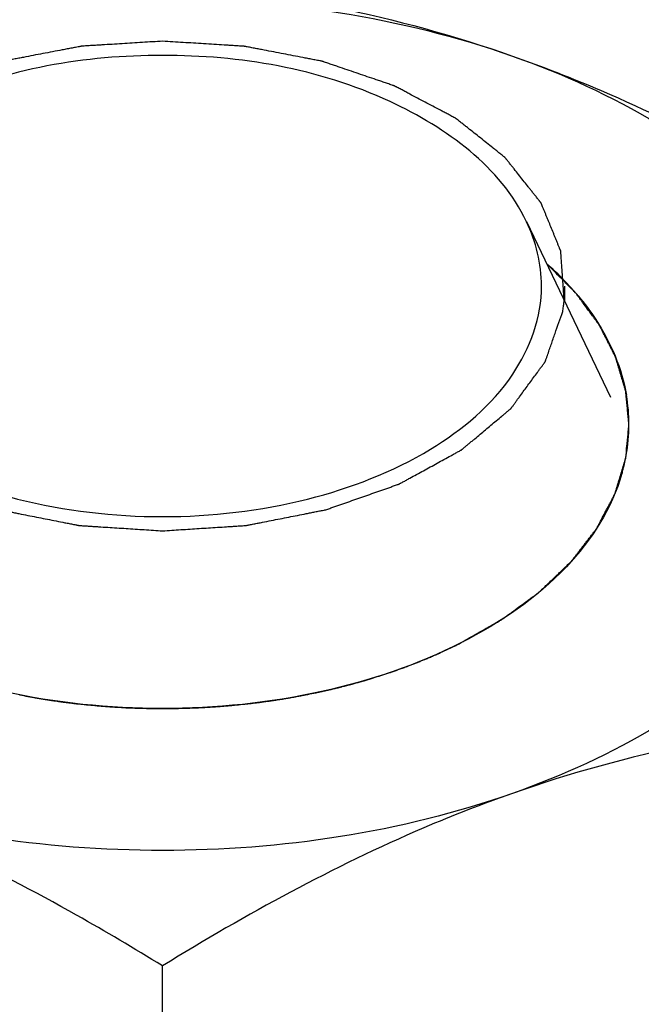
# Model space of a CAD drawing. Extents: x 384709 to 1321098, y -1167620 to -476481.
# Drawn here: x 931529 to 931546, y -1158531 to -1158503 of the extents above; entities that cross this region are included whole.
import ezdxf

# ---------------------------------------------------------------- set-up
doc = ezdxf.new("R2010")
doc.units = 0
doc.header["$LTSCALE"] = 1000
doc.header["$MEASUREMENT"] = 0
for name, color, linetype in [('S00008188_new_view_9_BL356', 7, 'Continuous'), ('S00008189_new_view_9_BL228', 7, 'Continuous'), ('道路名称', 7, 'Continuous')]:
    doc.layers.add(name, color=color, linetype=linetype)
doc.styles.add('DIM-EE', font='extslim2.shx', dxfattribs={"width": 0.6, "bigfont": 'extfont2.shx'})
doc.dimstyles.new('DIM-50', dxfattribs={"dimscale": 50, "dimtxt": 3, "dimasz": 0.8, "dimexe": 0, "dimexo": 2, "dimgap": 0.5, "dimtad": 1, "dimdec": 1, "dimdsep": 46, "dimlunit": 6, "dimtxsty": 'DIM-EE', "dimblk1": 'DOT', "dimblk2": 'DOT', "dimsah": 1, "dimcen": 1, "dimadec": 0, "dimazin": 0, "dimtfac": 0.1, "dimtdec": 1, "dimtmove": 2, "dimatfit": 3, "dimldrblk": 'DOT', "dimfxl": 0, "dimtvp": 0.75, "dimtolj": 1, "dimtzin": 0, "dimarcsym": 0})

# ---------------------------------------------------------------- blocks, each defined once
blk = doc.blocks.new('S00008189_NEW_VIEW_9_BL228', base_point=(1746.24, 3058.58))
at = {"layer": 'S00008189_new_view_9_BL228', "color": 2, "linetype": 'Continuous'}
for p, q in [((1749.363, 3060.374), (1749.393, 3060.384)), ((1748.195, 3060.082), (1748.237, 3060.09)), ((1744.478, 3059.909), (1744.512, 3059.906)), ((1746.977, 3059.906), (1747.01, 3059.909))]:
    blk.add_line(p, q, dxfattribs=at)
at = {"layer": 'S00008189_new_view_9_BL228', "color": 7, "linetype": 'Continuous'}
blk.add_line((1745.744, 3046.386), (1745.744, 3055.432), dxfattribs=at)
for centre, radius, start, end in [((1748.81, 3063.485), 5.326, 43.2272, 48.261), ((1749.176, 3063.833), 4.822, 39.9501, 43.1951), ((1750.746, 3064.716), 2.998, 0.033, 9.7267), ((1750.744, 3064.72), 3, 349.8842, 359.9633), ((1750.647, 3064.737), 3.098, 345.4063, 349.8896), ((1750.581, 3064.754), 3.167, 343.9547, 345.4146)]:
    blk.add_arc(centre, radius, start, end, dxfattribs=at)
for points, knots in [([(1739.744, 3071.044), (1740.733, 3071.392), (1742.715, 3071.938), (1744.749, 3072.216), (1745.744, 3072.303)], [0, 0, 0, 0, 0.512072, 1, 1, 1, 1]), ([(1745.744, 3072.303), (1746.74, 3072.216), (1748.773, 3071.938), (1750.755, 3071.392), (1751.744, 3071.044)], [0, 0, 0, 0, 0.487928, 1, 1, 1, 1]), ([(1751.744, 3071.044), (1752.258, 3070.864), (1754.338, 3070.049), (1756.307, 3068.971), (1757.744, 3068.085)], [0, 0, 0, 0, 0.243779, 1, 1, 1, 1]), ([(1751.744, 3071.044), (1752.607, 3070.741), (1754.191, 3070.022), (1756.146, 3068.525), (1757.431, 3066.73), (1757.744, 3065.363), (1757.744, 3064.718)], [0, 0, 0, 0, 0.296778, 0.560149, 0.790711, 1, 1, 1, 1]), ([(1752.872, 3066.929), (1752.981, 3066.799), (1753.363, 3066.29), (1753.622, 3065.683), (1753.701, 3065.223)], [0, 0, 0, 0, 0.265962, 1, 1, 1, 1]), ([(1757.744, 3064.718), (1757.744, 3064.073), (1757.431, 3062.706), (1756.146, 3060.911), (1754.191, 3059.414), (1752.607, 3058.695), (1751.744, 3058.391)], [0, 0, 0, 0, 0.209289, 0.439851, 0.703222, 1, 1, 1, 1]), ([(1753.624, 3063.878), (1753.453, 3063.282), (1752.682, 3062.089), (1751.533, 3061.316), (1750.874, 3060.981)], [0, 0, 0, 0, 0.456112, 1, 1, 1, 1]), ([(1745.744, 3059.848), (1744.83, 3059.848), (1743.062, 3060.029), (1741.37, 3060.596), (1740.614, 3060.981)], [0, 0, 0, 0, 0.518886, 1, 1, 1, 1]), ([(1750.874, 3060.981), (1750.118, 3060.596), (1748.426, 3060.029), (1746.659, 3059.848), (1745.744, 3059.848)], [0, 0, 0, 0, 0.481114, 1, 1, 1, 1]), ([(1757.744, 3059.65), (1756.749, 3059.563), (1754.715, 3059.285), (1752.733, 3058.739), (1751.744, 3058.391)], [0, 0, 0, 0, 0.487928, 1, 1, 1, 1]), ([(1745.744, 3055.432), (1745.259, 3055.731), (1743.339, 3056.869), (1741.312, 3057.84), (1739.744, 3058.391)], [0, 0, 0, 0, 0.255504, 1, 1, 1, 1]), ([(1751.744, 3058.391), (1751.231, 3058.211), (1749.15, 3057.397), (1747.182, 3056.318), (1745.744, 3055.432)], [0, 0, 0, 0, 0.243779, 1, 1, 1, 1])]:
    blk.add_open_spline(points, degree=3, knots=knots, dxfattribs=at)
for points in [[(1739.744, 3071.044), (1741.656, 3071.716), (1745.744, 3072.33), (1749.832, 3071.716), (1751.744, 3071.044)], [(1751.744, 3058.391), (1749.832, 3057.719), (1745.744, 3057.106), (1741.656, 3057.719), (1739.744, 3058.391)]]:
    blk.add_open_spline(points, degree=3, dxfattribs=at)
at = {"layer": 'S00008189_new_view_9_BL228', "color": 2, "linetype": 'Continuous'}
for points, knots in [([(1753.688, 3064.141), (1753.695, 3064.213), (1753.706, 3064.321), (1753.718, 3064.447), (1753.725, 3064.519), (1753.73, 3064.573), (1753.735, 3064.628), (1753.739, 3064.668), (1753.742, 3064.695), (1753.743, 3064.706), (1753.744, 3064.715), (1753.744, 3064.724), (1753.742, 3064.74), (1753.74, 3064.763), (1753.736, 3064.799), (1753.732, 3064.844), (1753.725, 3064.916), (1753.716, 3065.006), (1753.707, 3065.096), (1753.7, 3065.168), (1753.696, 3065.213), (1753.692, 3065.249), (1753.69, 3065.272), (1753.689, 3065.287), (1753.688, 3065.297), (1753.684, 3065.306), (1753.681, 3065.317), (1753.676, 3065.335), (1753.669, 3065.358), (1753.658, 3065.395), (1753.644, 3065.441), (1753.628, 3065.495), (1753.612, 3065.55), (1753.595, 3065.605), (1753.579, 3065.66), (1753.563, 3065.715), (1753.549, 3065.76), (1753.538, 3065.797), (1753.53, 3065.824), (1753.523, 3065.847), (1753.518, 3065.863), (1753.515, 3065.872), (1753.514, 3065.879), (1753.51, 3065.886), (1753.506, 3065.894), (1753.498, 3065.909), (1753.487, 3065.931), (1753.474, 3065.957), (1753.456, 3065.991), (1753.434, 3066.034), (1753.408, 3066.086), (1753.382, 3066.138), (1753.356, 3066.19), (1753.329, 3066.241), (1753.303, 3066.293), (1753.281, 3066.336), (1753.264, 3066.371), (1753.253, 3066.392), (1753.244, 3066.41), (1753.238, 3066.42), (1753.234, 3066.429), (1753.228, 3066.437), (1753.217, 3066.452), (1753.202, 3066.474), (1753.177, 3066.507), (1753.146, 3066.55), (1753.096, 3066.618), (1753.033, 3066.703), (1752.971, 3066.787), (1752.921, 3066.855), (1752.89, 3066.898), (1752.865, 3066.932), (1752.85, 3066.953), (1752.839, 3066.968), (1752.832, 3066.976), (1752.824, 3066.984), (1752.814, 3066.994), (1752.791, 3067.018), (1752.755, 3067.053), (1752.708, 3067.101), (1752.661, 3067.149), (1752.598, 3067.212), (1752.488, 3067.323), (1752.393, 3067.419), (1752.331, 3067.482)], [0, 0, 0, 0, 0.0625, 0.09375, 0.109375, 0.125, 0.140625, 0.15625, 0.160156, 0.164062, 0.166016, 0.167969, 0.171875, 0.179688, 0.1875, 0.203125, 0.21875, 0.25, 0.28125, 0.296875, 0.3125, 0.320312, 0.328125, 0.332031, 0.333984, 0.335938, 0.339844, 0.34375, 0.351562, 0.359375, 0.375, 0.390625, 0.40625, 0.421875, 0.4375, 0.453125, 0.46875, 0.476562, 0.484375, 0.492188, 0.496094, 0.498047, 0.5, 0.501953, 0.503906, 0.507812, 0.515625, 0.523438, 0.53125, 0.546875, 0.5625, 0.578125, 0.59375, 0.609375, 0.625, 0.640625, 0.648438, 0.65625, 0.660156, 0.664062, 0.666016, 0.667969, 0.671875, 0.679688, 0.6875, 0.703125, 0.71875, 0.75, 0.78125, 0.796875, 0.8125, 0.820312, 0.828125, 0.832031, 0.833984, 0.835938, 0.839844, 0.84375, 0.859375, 0.875, 0.890625, 0.90625, 0.9375, 1, 1, 1, 1]), ([(1750.833, 3060.96), (1750.924, 3061.012), (1751.062, 3061.091), (1751.222, 3061.182), (1751.314, 3061.234), (1751.383, 3061.273), (1751.452, 3061.313), (1751.503, 3061.342), (1751.538, 3061.361), (1751.552, 3061.37), (1751.564, 3061.376), (1751.574, 3061.383), (1751.591, 3061.396), (1751.616, 3061.415), (1751.657, 3061.444), (1751.707, 3061.481), (1751.787, 3061.54), (1751.887, 3061.613), (1751.987, 3061.687), (1752.068, 3061.745), (1752.118, 3061.782), (1752.158, 3061.812), (1752.183, 3061.83), (1752.201, 3061.843), (1752.21, 3061.85), (1752.219, 3061.859), (1752.23, 3061.869), (1752.256, 3061.894), (1752.295, 3061.931), (1752.346, 3061.981), (1752.398, 3062.031), (1752.45, 3062.081), (1752.502, 3062.13), (1752.554, 3062.18), (1752.606, 3062.23), (1752.649, 3062.271), (1752.684, 3062.304), (1752.709, 3062.329), (1752.731, 3062.35), (1752.746, 3062.365), (1752.755, 3062.373), (1752.762, 3062.379), (1752.766, 3062.386), (1752.773, 3062.394), (1752.785, 3062.409), (1752.801, 3062.431), (1752.821, 3062.457), (1752.848, 3062.492), (1752.881, 3062.535), (1752.921, 3062.587), (1752.961, 3062.639), (1753.001, 3062.691), (1753.041, 3062.743), (1753.081, 3062.794), (1753.114, 3062.838), (1753.141, 3062.872), (1753.158, 3062.894), (1753.171, 3062.911), (1753.179, 3062.922), (1753.186, 3062.931), (1753.191, 3062.94), (1753.2, 3062.956), (1753.212, 3062.98), (1753.232, 3063.017), (1753.257, 3063.064), (1753.296, 3063.139), (1753.345, 3063.232), (1753.395, 3063.326), (1753.434, 3063.4), (1753.459, 3063.447), (1753.479, 3063.485), (1753.491, 3063.508), (1753.5, 3063.524), (1753.504, 3063.534), (1753.507, 3063.543), (1753.51, 3063.555), (1753.516, 3063.574), (1753.523, 3063.598), (1753.535, 3063.636), (1753.549, 3063.684), (1753.567, 3063.741), (1753.59, 3063.817), (1753.63, 3063.95), (1753.665, 3064.065), (1753.688, 3064.141)], [0, 0, 0, 0, 0.0625, 0.09375, 0.109375, 0.125, 0.140625, 0.15625, 0.160156, 0.164062, 0.166016, 0.167969, 0.171875, 0.179688, 0.1875, 0.203125, 0.21875, 0.25, 0.28125, 0.296875, 0.3125, 0.320312, 0.328125, 0.332031, 0.333984, 0.335938, 0.339844, 0.34375, 0.359375, 0.375, 0.390625, 0.40625, 0.421875, 0.4375, 0.453125, 0.46875, 0.476562, 0.484375, 0.492188, 0.496094, 0.498047, 0.5, 0.501953, 0.503906, 0.507812, 0.515625, 0.523438, 0.53125, 0.546875, 0.5625, 0.578125, 0.59375, 0.609375, 0.625, 0.640625, 0.648438, 0.65625, 0.660156, 0.664062, 0.666016, 0.667969, 0.671875, 0.679688, 0.6875, 0.703125, 0.71875, 0.75, 0.78125, 0.796875, 0.8125, 0.820312, 0.828125, 0.832031, 0.833984, 0.835938, 0.839844, 0.84375, 0.851562, 0.859375, 0.875, 0.890625, 0.90625, 0.9375, 1, 1, 1, 1]), ([(1750.446, 3060.778), (1750.452, 3060.78), (1750.463, 3060.785), (1750.476, 3060.791), (1750.484, 3060.795), (1750.488, 3060.796), (1750.491, 3060.798), (1750.495, 3060.799), (1750.502, 3060.803), (1750.513, 3060.807), (1750.529, 3060.815), (1750.55, 3060.825), (1750.584, 3060.84), (1750.625, 3060.859), (1750.675, 3060.883), (1750.712, 3060.901), (1750.737, 3060.912), (1750.747, 3060.917), (1750.755, 3060.921), (1750.764, 3060.926), (1750.781, 3060.934), (1750.804, 3060.946), (1750.823, 3060.955), (1750.833, 3060.96)], [0, 0, 0, 0, 0.0625, 0.125, 0.140625, 0.15625, 0.164062, 0.171875, 0.1875, 0.21875, 0.25, 0.3125, 0.375, 0.5, 0.625, 0.75, 0.78125, 0.8125, 0.828125, 0.84375, 0.875, 0.9375, 1, 1, 1, 1]), ([(1749.393, 3060.384), (1749.436, 3060.398), (1749.501, 3060.419), (1749.588, 3060.447), (1749.641, 3060.465), (1749.683, 3060.479), (1749.71, 3060.489), (1749.729, 3060.495), (1749.739, 3060.499), (1749.752, 3060.503), (1749.767, 3060.508), (1749.791, 3060.517), (1749.821, 3060.528), (1749.857, 3060.541), (1749.887, 3060.552), (1749.908, 3060.56), (1749.92, 3060.564), (1749.929, 3060.567), (1749.936, 3060.57), (1749.947, 3060.574), (1749.965, 3060.581), (1749.991, 3060.591), (1750.022, 3060.603), (1750.063, 3060.619), (1750.115, 3060.639), (1750.165, 3060.659), (1750.206, 3060.676), (1750.231, 3060.686), (1750.249, 3060.693), (1750.26, 3060.698), (1750.272, 3060.703), (1750.286, 3060.709), (1750.31, 3060.719), (1750.34, 3060.732), (1750.387, 3060.752), (1750.423, 3060.768), (1750.446, 3060.778)], [0, 0, 0, 0, 0.125, 0.1875, 0.25, 0.28125, 0.3125, 0.328125, 0.335938, 0.34375, 0.359375, 0.375, 0.40625, 0.4375, 0.46875, 0.484375, 0.492188, 0.5, 0.507812, 0.515625, 0.53125, 0.5625, 0.59375, 0.625, 0.6875, 0.75, 0.78125, 0.8125, 0.828125, 0.835938, 0.84375, 0.859375, 0.875, 0.90625, 0.9375, 1, 1, 1, 1]), ([(1748.237, 3060.09), (1748.284, 3060.1), (1748.353, 3060.114), (1748.445, 3060.134), (1748.514, 3060.149), (1748.583, 3060.165), (1748.64, 3060.178), (1748.685, 3060.189), (1748.719, 3060.197), (1748.748, 3060.204), (1748.768, 3060.209), (1748.779, 3060.212), (1748.787, 3060.214), (1748.797, 3060.216), (1748.81, 3060.22), (1748.832, 3060.226), (1748.864, 3060.234), (1748.903, 3060.244), (1748.935, 3060.252), (1748.961, 3060.259), (1748.977, 3060.263), (1748.99, 3060.267), (1749.001, 3060.27), (1749.021, 3060.275), (1749.048, 3060.283), (1749.082, 3060.292), (1749.115, 3060.302), (1749.143, 3060.309), (1749.165, 3060.315), (1749.188, 3060.322), (1749.231, 3060.335), (1749.291, 3060.353), (1749.339, 3060.367), (1749.363, 3060.374)], [0, 0, 0, 0, 0.125, 0.1875, 0.25, 0.3125, 0.375, 0.40625, 0.4375, 0.46875, 0.484375, 0.492188, 0.5, 0.507812, 0.515625, 0.53125, 0.5625, 0.59375, 0.625, 0.640625, 0.65625, 0.664062, 0.671875, 0.6875, 0.71875, 0.75, 0.78125, 0.8125, 0.828125, 0.84375, 0.875, 0.9375, 1, 1, 1, 1]), ([(1743.293, 3060.082), (1743.34, 3060.073), (1743.41, 3060.06), (1743.504, 3060.043), (1743.574, 3060.031), (1743.645, 3060.018), (1743.704, 3060.009), (1743.751, 3060.002), (1743.787, 3059.996), (1743.816, 3059.992), (1743.837, 3059.988), (1743.849, 3059.986), (1743.857, 3059.985), (1743.868, 3059.984), (1743.881, 3059.982), (1743.905, 3059.979), (1743.939, 3059.974), (1743.98, 3059.968), (1744.014, 3059.963), (1744.042, 3059.96), (1744.058, 3059.957), (1744.072, 3059.955), (1744.085, 3059.954), (1744.105, 3059.951), (1744.135, 3059.948), (1744.171, 3059.943), (1744.207, 3059.939), (1744.237, 3059.935), (1744.261, 3059.932), (1744.28, 3059.93), (1744.3, 3059.928), (1744.34, 3059.924), (1744.399, 3059.918), (1744.452, 3059.912), (1744.478, 3059.909)], [0, 0, 0, 0, 0.125, 0.1875, 0.25, 0.3125, 0.375, 0.40625, 0.4375, 0.46875, 0.484375, 0.492188, 0.5, 0.507812, 0.515625, 0.53125, 0.5625, 0.59375, 0.625, 0.640625, 0.65625, 0.664062, 0.671875, 0.6875, 0.71875, 0.75, 0.78125, 0.8125, 0.828125, 0.84375, 0.859375, 0.875, 0.9375, 1, 1, 1, 1]), ([(1747.01, 3059.909), (1747.058, 3059.914), (1747.131, 3059.922), (1747.227, 3059.932), (1747.299, 3059.941), (1747.371, 3059.949), (1747.43, 3059.957), (1747.478, 3059.964), (1747.514, 3059.969), (1747.544, 3059.973), (1747.564, 3059.976), (1747.576, 3059.977), (1747.585, 3059.978), (1747.596, 3059.98), (1747.609, 3059.982), (1747.633, 3059.986), (1747.667, 3059.991), (1747.707, 3059.997), (1747.741, 3060.002), (1747.768, 3060.006), (1747.785, 3060.009), (1747.799, 3060.011), (1747.811, 3060.013), (1747.831, 3060.017), (1747.861, 3060.022), (1747.896, 3060.028), (1747.931, 3060.034), (1747.961, 3060.039), (1747.984, 3060.043), (1748.009, 3060.047), (1748.054, 3060.056), (1748.118, 3060.068), (1748.169, 3060.077), (1748.195, 3060.082)], [0, 0, 0, 0, 0.125, 0.1875, 0.25, 0.3125, 0.375, 0.40625, 0.4375, 0.46875, 0.484375, 0.492188, 0.5, 0.507812, 0.515625, 0.53125, 0.5625, 0.59375, 0.625, 0.640625, 0.65625, 0.664062, 0.671875, 0.6875, 0.71875, 0.75, 0.78125, 0.8125, 0.828125, 0.84375, 0.875, 0.9375, 1, 1, 1, 1]), ([(1744.512, 3059.906), (1744.56, 3059.902), (1744.633, 3059.895), (1744.73, 3059.887), (1744.79, 3059.883), (1744.839, 3059.879), (1744.869, 3059.877), (1744.89, 3059.876), (1744.903, 3059.875), (1744.917, 3059.874), (1744.934, 3059.873), (1744.962, 3059.871), (1744.997, 3059.87), (1745.039, 3059.867), (1745.073, 3059.865), (1745.098, 3059.864), (1745.111, 3059.863), (1745.122, 3059.862), (1745.131, 3059.862), (1745.143, 3059.862), (1745.165, 3059.861), (1745.195, 3059.86), (1745.232, 3059.858), (1745.28, 3059.856), (1745.341, 3059.854), (1745.403, 3059.853), (1745.451, 3059.851), (1745.482, 3059.851), (1745.503, 3059.85), (1745.516, 3059.85), (1745.531, 3059.85), (1745.549, 3059.849), (1745.578, 3059.849), (1745.614, 3059.849), (1745.672, 3059.848), (1745.715, 3059.848), (1745.744, 3059.848)], [0, 0, 0, 0, 0.125, 0.1875, 0.25, 0.28125, 0.3125, 0.328125, 0.335938, 0.34375, 0.359375, 0.375, 0.40625, 0.4375, 0.46875, 0.484375, 0.492188, 0.5, 0.507812, 0.515625, 0.53125, 0.5625, 0.59375, 0.625, 0.6875, 0.75, 0.78125, 0.8125, 0.828125, 0.835938, 0.84375, 0.859375, 0.875, 0.90625, 0.9375, 1, 1, 1, 1]), ([(1745.744, 3059.848), (1745.793, 3059.848), (1745.866, 3059.849), (1745.964, 3059.85), (1746.025, 3059.851), (1746.074, 3059.852), (1746.105, 3059.853), (1746.126, 3059.853), (1746.138, 3059.854), (1746.153, 3059.854), (1746.17, 3059.855), (1746.198, 3059.856), (1746.233, 3059.857), (1746.274, 3059.859), (1746.309, 3059.86), (1746.334, 3059.861), (1746.347, 3059.862), (1746.358, 3059.862), (1746.367, 3059.863), (1746.379, 3059.863), (1746.401, 3059.864), (1746.431, 3059.866), (1746.467, 3059.868), (1746.516, 3059.871), (1746.577, 3059.874), (1746.638, 3059.879), (1746.686, 3059.882), (1746.717, 3059.884), (1746.738, 3059.886), (1746.75, 3059.886), (1746.765, 3059.888), (1746.783, 3059.889), (1746.812, 3059.892), (1746.847, 3059.895), (1746.905, 3059.9), (1746.948, 3059.903), (1746.977, 3059.906)], [0, 0, 0, 0, 0.125, 0.1875, 0.25, 0.28125, 0.3125, 0.328125, 0.335938, 0.34375, 0.359375, 0.375, 0.40625, 0.4375, 0.46875, 0.484375, 0.492188, 0.5, 0.507812, 0.515625, 0.53125, 0.5625, 0.59375, 0.625, 0.6875, 0.75, 0.78125, 0.8125, 0.828125, 0.835938, 0.84375, 0.859375, 0.875, 0.90625, 0.9375, 1, 1, 1, 1])]:
    blk.add_open_spline(points, degree=3, knots=knots, dxfattribs=at)
blk = doc.blocks.new('S00008188_NEW_VIEW_9_BL356', base_point=(1745.744, 3067.098))
at = {"layer": 'S00008188_new_view_9_BL356', "color": 7, "linetype": 'Continuous'}
for p, q in [((1739.503, 3068.203), (1738.063, 3065.188)), ((1751.986, 3068.203), (1753.426, 3065.188))]:
    blk.add_line(p, q, dxfattribs=at)
at = {"layer": 'S00008188_new_view_9_BL356', "color": 2, "linetype": 'Continuous'}
for p, q in [((1738.844, 3066.825), (1738.844, 3067.098)), ((1752.644, 3066.825), (1752.644, 3067.098))]:
    blk.add_line(p, q, dxfattribs=at)
for points, knots in [([(1745.744, 3071.298), (1745.629, 3071.291), (1745.455, 3071.281), (1745.224, 3071.266), (1745.051, 3071.255), (1744.877, 3071.245), (1744.733, 3071.236), (1744.617, 3071.229), (1744.545, 3071.224), (1744.487, 3071.221), (1744.443, 3071.218), (1744.407, 3071.216), (1744.382, 3071.214), (1744.368, 3071.213), (1744.357, 3071.213), (1744.346, 3071.211), (1744.333, 3071.208), (1744.308, 3071.203), (1744.274, 3071.197), (1744.232, 3071.189), (1744.177, 3071.178), (1744.107, 3071.165), (1743.996, 3071.144), (1743.858, 3071.117), (1743.691, 3071.086), (1743.525, 3071.054), (1743.386, 3071.027), (1743.276, 3071.006), (1743.206, 3070.993), (1743.151, 3070.983), (1743.109, 3070.975), (1743.075, 3070.968), (1743.05, 3070.963), (1743.036, 3070.961), (1743.026, 3070.959), (1743.016, 3070.955), (1743.003, 3070.951), (1742.981, 3070.943), (1742.949, 3070.932), (1742.91, 3070.919), (1742.858, 3070.902), (1742.794, 3070.88), (1742.69, 3070.845), (1742.561, 3070.801), (1742.406, 3070.749), (1742.251, 3070.696), (1742.122, 3070.652), (1742.019, 3070.617), (1741.954, 3070.596), (1741.903, 3070.578), (1741.864, 3070.565), (1741.832, 3070.554), (1741.809, 3070.546), (1741.796, 3070.542), (1741.786, 3070.539), (1741.778, 3070.534), (1741.767, 3070.529), (1741.748, 3070.518), (1741.721, 3070.504), (1741.688, 3070.487), (1741.644, 3070.464), (1741.589, 3070.435), (1741.501, 3070.388), (1741.391, 3070.331), (1741.259, 3070.261), (1741.127, 3070.192), (1741.017, 3070.134), (1740.929, 3070.088), (1740.874, 3070.059), (1740.83, 3070.036), (1740.797, 3070.019), (1740.769, 3070.004), (1740.75, 3069.994), (1740.739, 3069.988), (1740.73, 3069.984), (1740.724, 3069.979), (1740.715, 3069.972), (1740.7, 3069.959), (1740.678, 3069.942), (1740.651, 3069.921), (1740.616, 3069.893), (1740.571, 3069.858), (1740.5, 3069.802), (1740.412, 3069.732), (1740.305, 3069.648), (1740.199, 3069.564), (1740.11, 3069.494), (1740.04, 3069.437), (1739.995, 3069.402), (1739.96, 3069.374), (1739.933, 3069.353), (1739.911, 3069.336), (1739.895, 3069.324), (1739.887, 3069.317), (1739.879, 3069.312), (1739.875, 3069.305), (1739.869, 3069.297), (1739.857, 3069.283), (1739.841, 3069.263), (1739.822, 3069.239), (1739.796, 3069.206), (1739.764, 3069.166), (1739.712, 3069.101), (1739.648, 3069.02), (1739.57, 3068.923), (1739.506, 3068.842), (1739.454, 3068.777), (1739.415, 3068.729), (1739.377, 3068.68), (1739.344, 3068.64), (1739.318, 3068.607), (1739.302, 3068.587), (1739.289, 3068.571), (1739.28, 3068.559), (1739.272, 3068.549), (1739.265, 3068.541), (1739.26, 3068.535), (1739.258, 3068.528), (1739.254, 3068.52), (1739.25, 3068.509), (1739.244, 3068.496), (1739.237, 3068.479), (1739.228, 3068.457), (1739.214, 3068.423), (1739.196, 3068.38), (1739.175, 3068.329), (1739.153, 3068.277), (1739.125, 3068.209), (1739.089, 3068.123), (1739.054, 3068.037), (1739.025, 3067.969), (1739.004, 3067.917), (1738.982, 3067.866), (1738.965, 3067.823), (1738.95, 3067.789), (1738.941, 3067.767), (1738.934, 3067.75), (1738.929, 3067.737), (1738.924, 3067.727), (1738.921, 3067.718), (1738.918, 3067.712), (1738.918, 3067.705), (1738.917, 3067.696), (1738.916, 3067.685), (1738.915, 3067.671), (1738.914, 3067.653), (1738.912, 3067.631), (1738.91, 3067.595), (1738.907, 3067.55), (1738.903, 3067.496), (1738.899, 3067.443), (1738.894, 3067.371), (1738.887, 3067.281), (1738.879, 3067.173), (1738.869, 3067.03), (1738.861, 3066.922), (1738.856, 3066.851)], [0, 0, 0, 0, 0.03125, 0.046875, 0.0625, 0.078125, 0.09375, 0.101562, 0.109375, 0.113281, 0.117188, 0.121094, 0.123047, 0.124023, 0.125, 0.125977, 0.126953, 0.128906, 0.132812, 0.136719, 0.140625, 0.148438, 0.15625, 0.171875, 0.1875, 0.203125, 0.21875, 0.226562, 0.234375, 0.238281, 0.242188, 0.246094, 0.248047, 0.249023, 0.25, 0.250977, 0.251953, 0.253906, 0.257812, 0.261719, 0.265625, 0.273438, 0.28125, 0.296875, 0.3125, 0.328125, 0.34375, 0.351562, 0.359375, 0.363281, 0.367188, 0.371094, 0.373047, 0.374023, 0.375, 0.375977, 0.376953, 0.378906, 0.382812, 0.386719, 0.390625, 0.398438, 0.40625, 0.421875, 0.4375, 0.453125, 0.46875, 0.476562, 0.484375, 0.488281, 0.492188, 0.496094, 0.498047, 0.499023, 0.5, 0.500977, 0.501953, 0.503906, 0.507812, 0.511719, 0.515625, 0.523438, 0.53125, 0.546875, 0.5625, 0.578125, 0.59375, 0.601562, 0.609375, 0.613281, 0.617188, 0.621094, 0.623047, 0.624023, 0.625, 0.625977, 0.626953, 0.628906, 0.632812, 0.636719, 0.640625, 0.648438, 0.65625, 0.671875, 0.6875, 0.703125, 0.710938, 0.71875, 0.726562, 0.734375, 0.738281, 0.742188, 0.744141, 0.746094, 0.748047, 0.749023, 0.75, 0.750977, 0.751953, 0.753906, 0.755859, 0.757812, 0.761719, 0.765625, 0.773438, 0.78125, 0.789062, 0.796875, 0.8125, 0.828125, 0.835938, 0.84375, 0.851562, 0.859375, 0.863281, 0.867188, 0.869141, 0.871094, 0.873047, 0.874023, 0.875, 0.875977, 0.876953, 0.878906, 0.880859, 0.882812, 0.886719, 0.890625, 0.898438, 0.90625, 0.914062, 0.921875, 0.9375, 0.953125, 0.96875, 1, 1, 1, 1]), ([(1752.632, 3066.851), (1752.627, 3066.921), (1752.62, 3067.027), (1752.61, 3067.169), (1752.603, 3067.275), (1752.597, 3067.363), (1752.592, 3067.434), (1752.588, 3067.487), (1752.584, 3067.54), (1752.581, 3067.584), (1752.579, 3067.619), (1752.577, 3067.641), (1752.576, 3067.659), (1752.575, 3067.672), (1752.574, 3067.683), (1752.574, 3067.692), (1752.574, 3067.699), (1752.57, 3067.705), (1752.567, 3067.714), (1752.563, 3067.725), (1752.557, 3067.737), (1752.55, 3067.755), (1752.542, 3067.776), (1752.527, 3067.81), (1752.51, 3067.853), (1752.489, 3067.905), (1752.468, 3067.956), (1752.439, 3068.025), (1752.404, 3068.111), (1752.369, 3068.196), (1752.341, 3068.265), (1752.32, 3068.317), (1752.299, 3068.368), (1752.281, 3068.411), (1752.267, 3068.445), (1752.258, 3068.467), (1752.251, 3068.484), (1752.246, 3068.497), (1752.242, 3068.507), (1752.238, 3068.516), (1752.236, 3068.523), (1752.23, 3068.529), (1752.224, 3068.537), (1752.216, 3068.547), (1752.206, 3068.559), (1752.194, 3068.575), (1752.178, 3068.595), (1752.152, 3068.628), (1752.12, 3068.668), (1752.081, 3068.717), (1752.043, 3068.766), (1751.992, 3068.83), (1751.927, 3068.911), (1751.85, 3069.009), (1751.786, 3069.09), (1751.735, 3069.155), (1751.703, 3069.195), (1751.677, 3069.228), (1751.658, 3069.252), (1751.642, 3069.272), (1751.631, 3069.286), (1751.624, 3069.294), (1751.62, 3069.301), (1751.613, 3069.306), (1751.604, 3069.313), (1751.589, 3069.325), (1751.567, 3069.343), (1751.54, 3069.364), (1751.505, 3069.392), (1751.461, 3069.427), (1751.39, 3069.483), (1751.302, 3069.553), (1751.196, 3069.638), (1751.09, 3069.722), (1751.002, 3069.792), (1750.931, 3069.848), (1750.887, 3069.883), (1750.852, 3069.911), (1750.825, 3069.933), (1750.803, 3069.95), (1750.788, 3069.962), (1750.779, 3069.969), (1750.773, 3069.975), (1750.764, 3069.979), (1750.753, 3069.985), (1750.734, 3069.995), (1750.706, 3070.009), (1750.673, 3070.027), (1750.629, 3070.05), (1750.575, 3070.079), (1750.487, 3070.125), (1750.377, 3070.183), (1750.246, 3070.253), (1750.114, 3070.323), (1750.004, 3070.381), (1749.917, 3070.427), (1749.862, 3070.456), (1749.818, 3070.479), (1749.785, 3070.497), (1749.758, 3070.511), (1749.738, 3070.521), (1749.727, 3070.527), (1749.72, 3070.532), (1749.709, 3070.535), (1749.697, 3070.539), (1749.674, 3070.547), (1749.642, 3070.558), (1749.603, 3070.571), (1749.552, 3070.589), (1749.487, 3070.611), (1749.384, 3070.646), (1749.255, 3070.69), (1749.101, 3070.742), (1748.946, 3070.795), (1748.817, 3070.839), (1748.714, 3070.874), (1748.649, 3070.896), (1748.598, 3070.914), (1748.559, 3070.927), (1748.527, 3070.938), (1748.504, 3070.946), (1748.491, 3070.95), (1748.482, 3070.954), (1748.471, 3070.956), (1748.458, 3070.958), (1748.433, 3070.963), (1748.399, 3070.97), (1748.357, 3070.978), (1748.302, 3070.988), (1748.233, 3071.002), (1748.122, 3071.023), (1747.983, 3071.05), (1747.817, 3071.082), (1747.651, 3071.114), (1747.512, 3071.141), (1747.402, 3071.162), (1747.332, 3071.175), (1747.277, 3071.186), (1747.235, 3071.194), (1747.201, 3071.201), (1747.177, 3071.205), (1747.163, 3071.208), (1747.153, 3071.21), (1747.141, 3071.211), (1747.127, 3071.212), (1747.101, 3071.213), (1747.064, 3071.216), (1747.02, 3071.218), (1746.962, 3071.222), (1746.888, 3071.227), (1746.771, 3071.234), (1746.624, 3071.243), (1746.448, 3071.254), (1746.272, 3071.265), (1746.038, 3071.28), (1745.862, 3071.291), (1745.744, 3071.298)], [0, 0, 0, 0, 0.03125, 0.046875, 0.0625, 0.078125, 0.085938, 0.09375, 0.101562, 0.109375, 0.113281, 0.117188, 0.119141, 0.121094, 0.123047, 0.124023, 0.125, 0.125977, 0.126953, 0.128906, 0.130859, 0.132812, 0.136719, 0.140625, 0.148438, 0.15625, 0.164062, 0.171875, 0.1875, 0.203125, 0.210938, 0.21875, 0.226562, 0.234375, 0.238281, 0.242188, 0.244141, 0.246094, 0.248047, 0.249023, 0.25, 0.250977, 0.251953, 0.253906, 0.255859, 0.257812, 0.261719, 0.265625, 0.273438, 0.28125, 0.289062, 0.296875, 0.3125, 0.328125, 0.34375, 0.351562, 0.359375, 0.363281, 0.367188, 0.371094, 0.373047, 0.374023, 0.375, 0.375977, 0.376953, 0.378906, 0.382812, 0.386719, 0.390625, 0.398438, 0.40625, 0.421875, 0.4375, 0.453125, 0.46875, 0.476562, 0.484375, 0.488281, 0.492188, 0.496094, 0.498047, 0.499023, 0.5, 0.500977, 0.501953, 0.503906, 0.507812, 0.511719, 0.515625, 0.523438, 0.53125, 0.546875, 0.5625, 0.578125, 0.59375, 0.601562, 0.609375, 0.613281, 0.617188, 0.621094, 0.623047, 0.624023, 0.625, 0.625977, 0.626953, 0.628906, 0.632812, 0.636719, 0.640625, 0.648438, 0.65625, 0.671875, 0.6875, 0.703125, 0.71875, 0.726562, 0.734375, 0.738281, 0.742188, 0.746094, 0.748047, 0.749023, 0.75, 0.750977, 0.751953, 0.753906, 0.757812, 0.761719, 0.765625, 0.773438, 0.78125, 0.796875, 0.8125, 0.828125, 0.84375, 0.851562, 0.859375, 0.863281, 0.867188, 0.871094, 0.873047, 0.874023, 0.875, 0.875977, 0.876953, 0.878906, 0.882812, 0.886719, 0.890625, 0.898438, 0.90625, 0.921875, 0.9375, 0.953125, 0.96875, 1, 1, 1, 1]), ([(1738.856, 3066.851), (1738.858, 3066.836), (1738.861, 3066.807), (1738.865, 3066.77), (1738.869, 3066.745), (1738.871, 3066.73), (1738.872, 3066.721), (1738.873, 3066.714), (1738.874, 3066.709), (1738.874, 3066.706), (1738.875, 3066.7), (1738.877, 3066.69), (1738.879, 3066.676), (1738.881, 3066.665), (1738.882, 3066.659)], [0, 0, 0, 0, 0.25, 0.5, 0.625, 0.6875, 0.75, 0.78125, 0.8125, 0.828125, 0.84375, 0.875, 0.9375, 1, 1, 1, 1]), ([(1752.606, 3066.659), (1752.609, 3066.673), (1752.614, 3066.703), (1752.619, 3066.739), (1752.622, 3066.765), (1752.624, 3066.779), (1752.625, 3066.788), (1752.626, 3066.796), (1752.627, 3066.8), (1752.627, 3066.804), (1752.628, 3066.809), (1752.629, 3066.819), (1752.63, 3066.833), (1752.632, 3066.845), (1752.632, 3066.851)], [0, 0, 0, 0, 0.25, 0.5, 0.625, 0.6875, 0.75, 0.78125, 0.8125, 0.828125, 0.84375, 0.875, 0.9375, 1, 1, 1, 1]), ([(1738.882, 3066.659), (1738.904, 3066.596), (1738.948, 3066.471), (1739.002, 3066.314), (1739.046, 3066.189), (1739.079, 3066.095), (1739.106, 3066.017), (1739.128, 3065.954), (1739.142, 3065.915), (1739.153, 3065.884), (1739.161, 3065.86), (1739.168, 3065.841), (1739.173, 3065.825), (1739.177, 3065.815), (1739.179, 3065.807), (1739.182, 3065.8), (1739.189, 3065.791), (1739.197, 3065.78), (1739.208, 3065.765), (1739.221, 3065.747), (1739.242, 3065.717), (1739.269, 3065.681), (1739.312, 3065.622), (1739.365, 3065.549), (1739.429, 3065.461), (1739.494, 3065.374), (1739.558, 3065.286), (1739.611, 3065.213), (1739.654, 3065.154), (1739.686, 3065.111), (1739.713, 3065.074), (1739.734, 3065.045), (1739.748, 3065.026), (1739.757, 3065.014), (1739.762, 3065.006), (1739.766, 3065.002), (1739.768, 3064.998), (1739.772, 3064.995), (1739.779, 3064.989), (1739.792, 3064.978), (1739.812, 3064.962), (1739.843, 3064.936), (1739.881, 3064.903), (1739.943, 3064.852), (1740.02, 3064.787), (1740.144, 3064.683), (1740.268, 3064.58), (1740.376, 3064.489), (1740.438, 3064.437), (1740.484, 3064.398), (1740.53, 3064.359), (1740.569, 3064.327), (1740.596, 3064.304), (1740.61, 3064.293), (1740.617, 3064.287), (1740.628, 3064.281), (1740.639, 3064.275), (1740.659, 3064.264), (1740.684, 3064.251), (1740.713, 3064.234), (1740.752, 3064.213), (1740.82, 3064.176), (1740.918, 3064.122), (1741.035, 3064.058), (1741.153, 3063.993), (1741.27, 3063.929), (1741.387, 3063.865), (1741.485, 3063.811), (1741.553, 3063.774), (1741.592, 3063.752), (1741.621, 3063.736), (1741.646, 3063.723), (1741.665, 3063.712), (1741.678, 3063.706), (1741.687, 3063.7), (1741.699, 3063.696), (1741.719, 3063.689), (1741.758, 3063.675), (1741.815, 3063.655), (1741.884, 3063.631), (1741.952, 3063.607), (1742.043, 3063.575), (1742.203, 3063.519), (1742.385, 3063.455), (1742.567, 3063.391), (1742.681, 3063.351), (1742.772, 3063.319), (1742.829, 3063.299), (1742.874, 3063.283), (1742.909, 3063.271), (1742.936, 3063.26), (1742.962, 3063.256), (1742.987, 3063.251), (1743.018, 3063.245), (1743.068, 3063.235), (1743.131, 3063.222), (1743.206, 3063.208), (1743.306, 3063.188), (1743.431, 3063.163), (1743.581, 3063.133), (1743.731, 3063.104), (1743.881, 3063.074), (1744.006, 3063.049), (1744.106, 3063.03), (1744.181, 3063.015), (1744.237, 3063.004), (1744.275, 3062.996), (1744.294, 3062.993), (1744.309, 3062.989), (1744.322, 3062.989), (1744.342, 3062.987), (1744.371, 3062.985), (1744.424, 3062.982), (1744.489, 3062.978), (1744.567, 3062.973), (1744.672, 3062.966), (1744.803, 3062.958), (1744.96, 3062.948), (1745.169, 3062.934), (1745.43, 3062.918), (1745.64, 3062.904), (1745.744, 3062.897)], [0, 0, 0, 0, 0.03125, 0.0625, 0.078125, 0.09375, 0.109375, 0.117188, 0.125, 0.128906, 0.132812, 0.136719, 0.138672, 0.140625, 0.141602, 0.142578, 0.144531, 0.146484, 0.148438, 0.152344, 0.15625, 0.164062, 0.171875, 0.1875, 0.203125, 0.21875, 0.234375, 0.25, 0.257812, 0.265625, 0.273438, 0.277344, 0.28125, 0.283203, 0.28418, 0.285156, 0.285645, 0.286133, 0.287109, 0.289062, 0.292969, 0.296875, 0.304688, 0.3125, 0.328125, 0.34375, 0.375, 0.390625, 0.398438, 0.40625, 0.414062, 0.421875, 0.425781, 0.427734, 0.428711, 0.429688, 0.431641, 0.433594, 0.4375, 0.441406, 0.445312, 0.453125, 0.46875, 0.484375, 0.5, 0.515625, 0.53125, 0.546875, 0.554688, 0.558594, 0.5625, 0.566406, 0.568359, 0.570312, 0.571289, 0.572266, 0.574219, 0.578125, 0.585938, 0.59375, 0.601562, 0.609375, 0.625, 0.65625, 0.671875, 0.6875, 0.695312, 0.703125, 0.707031, 0.710938, 0.714844, 0.716797, 0.71875, 0.722656, 0.726562, 0.734375, 0.742188, 0.75, 0.765625, 0.78125, 0.796875, 0.8125, 0.828125, 0.835938, 0.84375, 0.851562, 0.853516, 0.855469, 0.857422, 0.858398, 0.859375, 0.863281, 0.867188, 0.875, 0.882812, 0.890625, 0.90625, 0.921875, 0.9375, 0.96875, 1, 1, 1, 1]), ([(1745.744, 3062.897), (1745.849, 3062.904), (1746.058, 3062.918), (1746.32, 3062.934), (1746.529, 3062.948), (1746.686, 3062.958), (1746.816, 3062.966), (1746.921, 3062.973), (1746.999, 3062.978), (1747.065, 3062.982), (1747.117, 3062.985), (1747.147, 3062.987), (1747.166, 3062.989), (1747.179, 3062.989), (1747.195, 3062.993), (1747.214, 3062.996), (1747.251, 3063.004), (1747.307, 3063.015), (1747.382, 3063.03), (1747.482, 3063.049), (1747.608, 3063.074), (1747.758, 3063.104), (1747.908, 3063.133), (1748.058, 3063.163), (1748.183, 3063.188), (1748.283, 3063.208), (1748.358, 3063.222), (1748.42, 3063.235), (1748.47, 3063.245), (1748.502, 3063.251), (1748.527, 3063.256), (1748.552, 3063.26), (1748.58, 3063.271), (1748.614, 3063.283), (1748.66, 3063.299), (1748.717, 3063.319), (1748.808, 3063.351), (1748.922, 3063.391), (1749.104, 3063.455), (1749.286, 3063.519), (1749.445, 3063.575), (1749.536, 3063.607), (1749.605, 3063.631), (1749.673, 3063.655), (1749.73, 3063.675), (1749.77, 3063.689), (1749.79, 3063.696), (1749.801, 3063.7), (1749.811, 3063.706), (1749.823, 3063.712), (1749.842, 3063.723), (1749.867, 3063.736), (1749.896, 3063.752), (1749.935, 3063.774), (1750.004, 3063.811), (1750.101, 3063.865), (1750.219, 3063.929), (1750.336, 3063.993), (1750.453, 3064.058), (1750.57, 3064.122), (1750.668, 3064.176), (1750.737, 3064.213), (1750.776, 3064.234), (1750.805, 3064.251), (1750.829, 3064.264), (1750.849, 3064.275), (1750.861, 3064.281), (1750.871, 3064.287), (1750.879, 3064.293), (1750.892, 3064.304), (1750.919, 3064.327), (1750.958, 3064.359), (1751.004, 3064.398), (1751.051, 3064.437), (1751.113, 3064.489), (1751.221, 3064.58), (1751.344, 3064.683), (1751.468, 3064.787), (1751.545, 3064.852), (1751.607, 3064.903), (1751.646, 3064.936), (1751.677, 3064.962), (1751.696, 3064.978), (1751.71, 3064.989), (1751.716, 3064.995), (1751.72, 3064.998), (1751.723, 3065.002), (1751.726, 3065.006), (1751.731, 3065.014), (1751.741, 3065.026), (1751.754, 3065.045), (1751.776, 3065.074), (1751.802, 3065.111), (1751.834, 3065.154), (1751.877, 3065.213), (1751.931, 3065.286), (1751.995, 3065.374), (1752.059, 3065.461), (1752.123, 3065.549), (1752.177, 3065.622), (1752.219, 3065.681), (1752.246, 3065.717), (1752.268, 3065.747), (1752.281, 3065.765), (1752.292, 3065.78), (1752.299, 3065.791), (1752.307, 3065.8), (1752.309, 3065.807), (1752.312, 3065.815), (1752.315, 3065.825), (1752.321, 3065.841), (1752.328, 3065.86), (1752.336, 3065.884), (1752.347, 3065.915), (1752.36, 3065.954), (1752.382, 3066.017), (1752.41, 3066.095), (1752.442, 3066.189), (1752.486, 3066.314), (1752.541, 3066.471), (1752.585, 3066.596), (1752.606, 3066.659)], [0, 0, 0, 0, 0.03125, 0.0625, 0.078125, 0.09375, 0.109375, 0.117188, 0.125, 0.132812, 0.136719, 0.140625, 0.141602, 0.142578, 0.144531, 0.146484, 0.148438, 0.15625, 0.164062, 0.171875, 0.1875, 0.203125, 0.21875, 0.234375, 0.25, 0.257812, 0.265625, 0.273438, 0.277344, 0.28125, 0.283203, 0.285156, 0.289062, 0.292969, 0.296875, 0.304688, 0.3125, 0.328125, 0.34375, 0.375, 0.390625, 0.398438, 0.40625, 0.414062, 0.421875, 0.425781, 0.427734, 0.428711, 0.429688, 0.431641, 0.433594, 0.4375, 0.441406, 0.445312, 0.453125, 0.46875, 0.484375, 0.5, 0.515625, 0.53125, 0.546875, 0.554688, 0.558594, 0.5625, 0.566406, 0.568359, 0.570312, 0.571289, 0.572266, 0.574219, 0.578125, 0.585938, 0.59375, 0.601562, 0.609375, 0.625, 0.65625, 0.671875, 0.6875, 0.695312, 0.703125, 0.707031, 0.710938, 0.712891, 0.713867, 0.714355, 0.714844, 0.71582, 0.716797, 0.71875, 0.722656, 0.726562, 0.734375, 0.742188, 0.75, 0.765625, 0.78125, 0.796875, 0.8125, 0.828125, 0.835938, 0.84375, 0.847656, 0.851562, 0.853516, 0.855469, 0.857422, 0.858398, 0.859375, 0.861328, 0.863281, 0.867188, 0.871094, 0.875, 0.882812, 0.890625, 0.90625, 0.921875, 0.9375, 0.96875, 1, 1, 1, 1])]:
    blk.add_open_spline(points, degree=3, knots=knots, dxfattribs=at)
at = {"layer": 'S00008188_new_view_9_BL356', "color": 7, "linetype": 'Continuous'}
for points, knots in [([(1751.986, 3068.202), (1751.538, 3069.14), (1749.445, 3070.669), (1745.744, 3071.271), (1742.043, 3070.669), (1739.95, 3069.14), (1739.502, 3068.202)], [0, 0, 0, 0, 0.219534, 0.5, 0.780466, 1, 1, 1, 1]), ([(1739.244, 3067.098), (1739.244, 3066.567), (1739.675, 3065.393), (1741.202, 3064.135), (1743.308, 3063.325), (1745.744, 3063.045), (1748.181, 3063.325), (1750.286, 3064.135), (1751.813, 3065.393), (1752.244, 3066.567), (1752.244, 3067.098)], [0, 0, 0, 0, 0.096188, 0.21127, 0.348719, 0.5, 0.651281, 0.78873, 0.903812, 1, 1, 1, 1])]:
    blk.add_open_spline(points, degree=3, knots=knots, dxfattribs=at)
for points in [[(1739.502, 3068.202), (1739.34, 3067.861), (1739.244, 3067.476), (1739.244, 3067.098)], [(1752.244, 3067.098), (1752.244, 3067.476), (1752.149, 3067.861), (1751.986, 3068.202)]]:
    blk.add_open_spline(points, degree=3, dxfattribs=at)
blk = doc.blocks.new('_DOT')
at = {"color": 0, "linetype": 'ByBlock'}
blk.add_line((-0.5, 0), (-1, 0), dxfattribs=at)
at = {"color": 0, "linetype": 'ByBlock', "const_width": 0.5}
blk.add_lwpolyline([(-0.25, 0, 1), (0.25, 0, 1)], format="xyb", close=True, dxfattribs=at)
blk = doc.blocks.new('*D649')
at = {"layer": 'Defpoints', "color": 0}
for p in [(934047.847, -1156332.34), (934047.847, -1160406.228, 286433.527), (928132.847, -1160460.219, 286433.527)]:
    blk.add_point(p, dxfattribs=at)
at = {"layer": '道路名称', "color": 0, "lineweight": -2}
for p, q in [((928132.847, -1160360.219), (928132.847, -1156332.34)), ((928172.847, -1156332.34), (934007.847, -1156332.34)), ((934047.847, -1160306.228), (934047.847, -1156332.34))]:
    blk.add_line(p, q, dxfattribs=at)
at = {"layer": '道路名称', "color": 0, "lineweight": -2, "xscale": 40, "yscale": 40, "zscale": 40, "rotation": 180}
blk.add_blockref('_DOT', (928132.847, -1156332.34), dxfattribs=at)
at = {"layer": '道路名称', "color": 0, "lineweight": -2, "xscale": 40, "yscale": 40, "zscale": 40}
blk.add_blockref('_DOT', (934047.847, -1156332.34), dxfattribs=at)
at = {"layer": '道路名称', "color": 0, "insert": (931090.347, -1156232.34), "char_height": 150, "attachment_point": 5, "style": 'DIM-EE'}
blk.add_mtext('\\A1;{\\Fextslim2,extfont2|c134;6175}', dxfattribs=at)

msp = doc.modelspace()

# ---------------------------------------------------------------- block references
at = {"layer": 'S00008188_new_view_9_BL356', "xscale": 1.677732870898926, "yscale": 1.677732870898926, "zscale": 1.677732870888427}
msp.add_blockref('S00008188_NEW_VIEW_9_BL356', (931532.65579, -1158510.71283, 286433.52736), dxfattribs=at)
at = {"layer": 'S00008189_new_view_9_BL228', "xscale": 1.677732870898926, "yscale": 1.677732870898926, "zscale": 1.677732870888427}
msp.add_blockref('S00008189_NEW_VIEW_9_BL228', (931533.48676, -1158525.0032, 286433.52736), dxfattribs=at)

# ---------------------------------------------------------------- dimensions: what is measured, and where the dimension line sits
at = {"layer": '道路名称', "color": 1}
dim = msp.add_linear_dim(base=(934047.84722, -1156332.33965), p1=(928132.84722, -1160460.21945, 286433.52736), p2=(934047.84722, -1160406.22802, 286433.52736), text='{\\Fextslim2,extfont2|c134;6175}', dimstyle='DIM-50', dxfattribs=at)
dim.commit()
dim.dimension.update_dxf_attribs({"geometry": '*D649', "text_midpoint": (931090.34722, -1156232.33965)})

doc.saveas('drawing.dxf')
